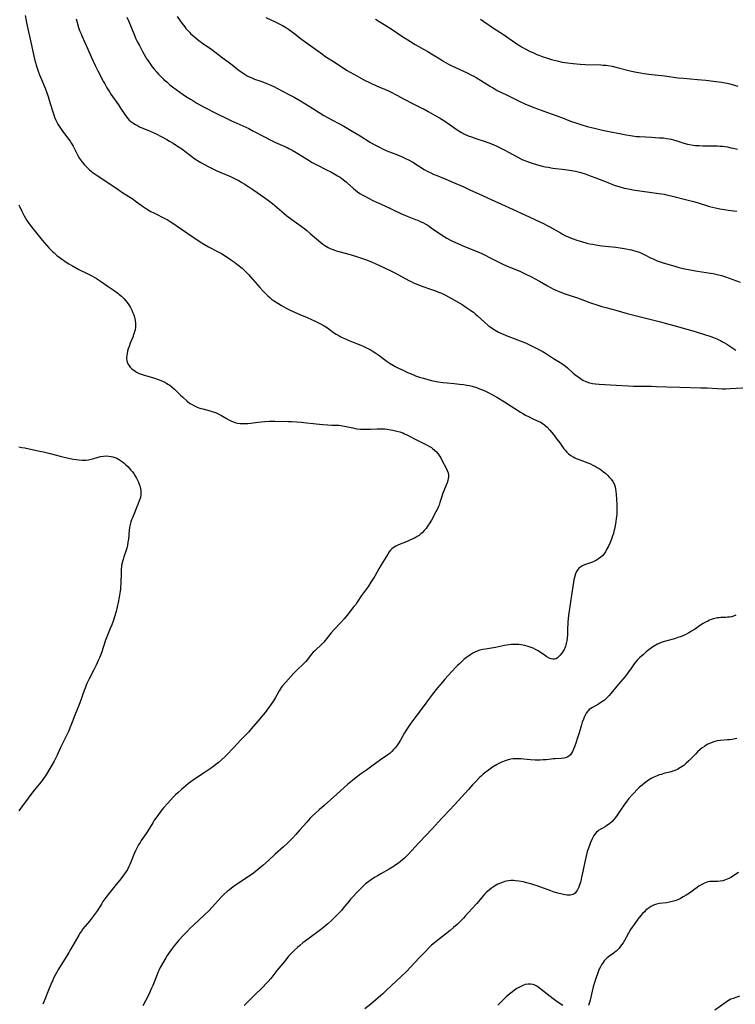
# Model space of a CAD drawing. Units: inches. Extents: x 2102449 to 2107879, y 207548 to 212995.
# Drawn here: x 2103433 to 2103645, y 208061 to 208352 of the extents above; entities that cross this region are included whole.
import ezdxf

# ---------------------------------------------------------------- set-up
doc = ezdxf.new("R2010")
doc.units = ezdxf.units.IN
doc.header["$MEASUREMENT"] = 0
doc.layers.add('c_32_T13S_R20E', color=224, linetype='Continuous')

msp = doc.modelspace()

# ---------------------------------------------------------------- linework, layer by layer
at = {"layer": 'c_32_T13S_R20E'}
for points, elevation in [([(2103479.57, 208352.77), (2103480.42, 208351.5), (2103480.91, 208350.83), (2103481.78, 208349.7), (2103482.16, 208349.24), (2103482.78, 208348.54), (2103483.16, 208348.13), (2103483.55, 208347.74), (2103484.27, 208347.07), (2103484.78, 208346.64), (2103485.97, 208345.73), (2103487.06, 208344.94), (2103489.85, 208342.98), (2103492.92, 208340.68), (2103494.67, 208339.39), (2103495.85, 208338.49), (2103497.55, 208337.16), (2103498.49, 208336.46), (2103499.1, 208336.02), (2103499.72, 208335.61), (2103500.31, 208335.26), (2103500.91, 208334.94), (2103501.63, 208334.6), (2103502.44, 208334.28), (2103504.36, 208333.63), (2103505.59, 208333.18), (2103506.31, 208332.9), (2103507.31, 208332.47), (2103508.32, 208331.99), (2103509.09, 208331.59), (2103512.78, 208329.64), (2103514.17, 208328.9), (2103516.07, 208327.81), (2103518.66, 208326.23), (2103521.6, 208324.39), (2103522.99, 208323.55), (2103524.07, 208322.94), (2103528.85, 208320.31), (2103531.39, 208318.86), (2103533.72, 208317.46), (2103536.77, 208315.56), (2103538.08, 208314.8), (2103539.41, 208314.1), (2103540.52, 208313.57), (2103541.64, 208313.1), (2103543.94, 208312.19), (2103545.7, 208311.47), (2103547.14, 208310.81), (2103548.01, 208310.37), (2103549.26, 208309.68), (2103552.69, 208307.53), (2103553.76, 208306.93), (2103554.61, 208306.5), (2103555.5, 208306.1), (2103556.15, 208305.83), (2103559.01, 208304.69), (2103561.97, 208303.4), (2103564.34, 208302.38), (2103566.13, 208301.56), (2103569.88, 208299.8), (2103571.35, 208299.15), (2103573.52, 208298.21), (2103575.54, 208297.3), (2103582.43, 208294.08), (2103586.9, 208292.05), (2103587.93, 208291.57), (2103589.07, 208290.97), (2103589.83, 208290.56), (2103592.94, 208288.78), (2103593.61, 208288.41), (2103594.51, 208287.95), (2103595.06, 208287.69), (2103596.15, 208287.23), (2103596.7, 208287.02), (2103597.81, 208286.63), (2103599.19, 208286.21), (2103600.8, 208285.79), (2103601.66, 208285.59), (2103602.52, 208285.41), (2103603.43, 208285.24), (2103605.18, 208284.99), (2103609.4, 208284.53), (2103610.66, 208284.37), (2103612.38, 208284.09), (2103613.28, 208283.92), (2103613.95, 208283.76), (2103614.61, 208283.59), (2103615.28, 208283.39), (2103616.22, 208283.05), (2103616.72, 208282.84), (2103617.7, 208282.39), (2103619.6, 208281.45), (2103620.39, 208281.08), (2103621.64, 208280.56), (2103623.07, 208280.05), (2103624.01, 208279.75), (2103625.7, 208279.23), (2103626.84, 208278.9), (2103628.03, 208278.59), (2103629.33, 208278.28), (2103631.81, 208277.76), (2103633.56, 208277.45), (2103637.34, 208276.9), (2103638.19, 208276.75), (2103639.35, 208276.5), (2103640.65, 208276.16), (2103641.85, 208275.78), (2103642.91, 208275.41), (2103646.15, 208274.2)], 916), ([(2103464.66, 208352.55), (2103465.22, 208351.3), (2103466.79, 208347.47), (2103467.34, 208346.23), (2103467.73, 208345.44), (2103468.39, 208344.17), (2103469.34, 208342.43), (2103470.2, 208340.89), (2103470.61, 208340.21), (2103470.96, 208339.66), (2103471.53, 208338.8), (2103472.19, 208337.91), (2103472.78, 208337.17), (2103473.53, 208336.29), (2103474.01, 208335.76), (2103474.98, 208334.75), (2103475.5, 208334.26), (2103476.57, 208333.32), (2103477.41, 208332.62), (2103478.22, 208331.99), (2103479.28, 208331.19), (2103480.37, 208330.42), (2103482.37, 208329.07), (2103483.47, 208328.35), (2103484.19, 208327.9), (2103485.42, 208327.18), (2103487.36, 208326.09), (2103488.91, 208325.25), (2103489.97, 208324.71), (2103495.44, 208322.04), (2103500.74, 208319.62), (2103501.94, 208319.02), (2103505.37, 208317.16), (2103507.04, 208316.29), (2103508.61, 208315.54), (2103512.06, 208314), (2103512.58, 208313.74), (2103513.59, 208313.23), (2103514.75, 208312.57), (2103517.82, 208310.66), (2103519.54, 208309.64), (2103521.05, 208308.84), (2103523.77, 208307.47), (2103525.07, 208306.8), (2103526.23, 208306.16), (2103527, 208305.71), (2103527.61, 208305.33), (2103528.2, 208304.93), (2103528.8, 208304.49), (2103529.56, 208303.88), (2103529.98, 208303.52), (2103531.6, 208302.05), (2103532.29, 208301.46), (2103532.96, 208300.96), (2103533.65, 208300.48), (2103534.52, 208299.95), (2103535.06, 208299.64), (2103536.39, 208298.93), (2103537.46, 208298.4), (2103541.05, 208296.79), (2103545.7, 208294.56), (2103547.17, 208293.93), (2103550.08, 208292.79), (2103550.79, 208292.5), (2103551.49, 208292.19), (2103552.22, 208291.83), (2103552.9, 208291.47), (2103553.49, 208291.12), (2103554.08, 208290.75), (2103554.75, 208290.3), (2103556.93, 208288.78), (2103558.53, 208287.72), (2103559.37, 208287.21), (2103560.2, 208286.76), (2103561.04, 208286.33), (2103562.6, 208285.6), (2103563.94, 208285.02), (2103565.57, 208284.34), (2103568.79, 208283.04), (2103569.9, 208282.56), (2103571.08, 208282.01), (2103571.83, 208281.64), (2103575.14, 208279.93), (2103575.75, 208279.63), (2103577.2, 208278.98), (2103580.91, 208277.42), (2103581.75, 208277.05), (2103582.93, 208276.51), (2103584.18, 208275.89), (2103585.33, 208275.3), (2103586.81, 208274.47), (2103589.15, 208273.11), (2103590.27, 208272.49), (2103590.91, 208272.15), (2103591.56, 208271.84), (2103592.57, 208271.41), (2103593.31, 208271.12), (2103594.06, 208270.86), (2103596.48, 208270.09), (2103598, 208269.57), (2103601.42, 208268.27), (2103602.17, 208268), (2103603.44, 208267.57), (2103605.22, 208267.02), (2103606.42, 208266.68), (2103609.38, 208265.89), (2103612.73, 208264.97), (2103622.62, 208262.46), (2103623.97, 208262.09), (2103626.49, 208261.35), (2103630.4, 208260.32), (2103632.13, 208259.83), (2103633.39, 208259.45), (2103637.44, 208258.11), (2103638.23, 208257.84), (2103639.27, 208257.44), (2103639.82, 208257.19), (2103640.36, 208256.93), (2103640.95, 208256.61), (2103641.54, 208256.27), (2103642.19, 208255.85), (2103644.25, 208254.5), (2103644.86, 208254.12)], 918), ([(2103569.33, 208352.03), (2103570.34, 208351.35), (2103573.19, 208349.34), (2103575.8, 208347.66), (2103577.08, 208346.78), (2103578.81, 208345.56), (2103579.48, 208345.1), (2103580.61, 208344.37), (2103581.44, 208343.86), (2103582.56, 208343.22), (2103583.83, 208342.56), (2103584.97, 208342.01), (2103586, 208341.57), (2103586.53, 208341.35), (2103587.61, 208340.95), (2103588.82, 208340.55), (2103590.33, 208340.09), (2103592, 208339.64), (2103593.49, 208339.32), (2103595.05, 208339.05), (2103596.76, 208338.84), (2103598.85, 208338.67), (2103600.41, 208338.59), (2103604.94, 208338.46), (2103605.66, 208338.42), (2103606.37, 208338.35), (2103607.02, 208338.27), (2103608.31, 208338.05), (2103609.38, 208337.82), (2103613.98, 208336.66), (2103615.46, 208336.32), (2103616.65, 208336.1), (2103617.78, 208335.92), (2103619.16, 208335.74), (2103623.79, 208335.21), (2103627.82, 208334.68), (2103629.38, 208334.52), (2103633.48, 208334.17), (2103636.04, 208333.91), (2103638.31, 208333.7), (2103639.85, 208333.51), (2103640.75, 208333.37), (2103641.65, 208333.2), (2103642.33, 208333.04), (2103643.11, 208332.84), (2103645.5, 208332.17)], 910), ([(2103645.2, 208139.28), (2103644.67, 208139.14), (2103643.83, 208138.98), (2103642.98, 208138.87), (2103642.39, 208138.81), (2103640.31, 208138.65), (2103639.38, 208138.52), (2103638.7, 208138.36), (2103638.04, 208138.16), (2103637.39, 208137.9), (2103636.61, 208137.53), (2103636.08, 208137.23), (2103635.56, 208136.89), (2103634.95, 208136.45), (2103634.35, 208135.97), (2103633.55, 208135.26), (2103632.99, 208134.72), (2103630.97, 208132.67), (2103630.18, 208131.9), (2103629.44, 208131.28), (2103628.99, 208130.94), (2103628.53, 208130.62), (2103627.75, 208130.17), (2103627.13, 208129.88), (2103626.25, 208129.57), (2103625.35, 208129.31), (2103623.84, 208128.94), (2103622.75, 208128.63), (2103622.17, 208128.45), (2103621.61, 208128.24), (2103621.11, 208128.03), (2103620.62, 208127.8), (2103619.81, 208127.37), (2103619.02, 208126.89), (2103618.6, 208126.61), (2103617.84, 208126.04), (2103617.11, 208125.43), (2103616.39, 208124.8), (2103615.57, 208124.01), (2103614.77, 208123.21), (2103614.11, 208122.5), (2103613.23, 208121.5), (2103612.62, 208120.74), (2103611.84, 208119.66), (2103610.72, 208118.07), (2103609.54, 208116.29), (2103609.15, 208115.74), (2103608.86, 208115.37), (2103608.26, 208114.71), (2103607.6, 208114.11), (2103607.17, 208113.78), (2103606.7, 208113.46), (2103606.21, 208113.16), (2103605.09, 208112.54), (2103604.38, 208112.1), (2103604.02, 208111.83), (2103603.66, 208111.5), (2103603.25, 208111.02), (2103602.89, 208110.52), (2103602.58, 208109.98), (2103602.34, 208109.52), (2103601.87, 208108.45), (2103601.63, 208107.85), (2103601.24, 208106.78), (2103600.92, 208105.78), (2103600.7, 208104.95), (2103600.3, 208103.19), (2103599.54, 208099.52), (2103599.25, 208098.19), (2103598.97, 208097.08), (2103598.79, 208096.48), (2103598.61, 208095.91), (2103598.38, 208095.29), (2103598.19, 208094.87), (2103598, 208094.47), (2103597.76, 208094.07), (2103597.31, 208093.51), (2103596.78, 208093.12), (2103596.34, 208092.97), (2103595.85, 208092.91), (2103595.56, 208092.91), (2103594.95, 208092.95), (2103594.31, 208093.04), (2103593.52, 208093.18), (2103592.22, 208093.49), (2103591.12, 208093.82), (2103590.14, 208094.15), (2103586.06, 208095.65), (2103585.37, 208095.89), (2103584.51, 208096.16), (2103583.06, 208096.55), (2103581.99, 208096.8), (2103580.67, 208097.05), (2103579.67, 208097.17), (2103579.05, 208097.21), (2103578.32, 208097.2), (2103577.59, 208097.14), (2103576.87, 208097.02), (2103576.56, 208096.95), (2103576.05, 208096.79), (2103575.24, 208096.48), (2103574.46, 208096.11), (2103573.97, 208095.85), (2103573.5, 208095.57), (2103572.62, 208094.99), (2103572, 208094.52), (2103571.4, 208094.01), (2103571.01, 208093.65), (2103570.62, 208093.25), (2103570.09, 208092.67), (2103568.19, 208090.43), (2103566.78, 208088.84), (2103564.82, 208086.67), (2103564.28, 208086.08), (2103563.54, 208085.33), (2103562.37, 208084.23), (2103561.29, 208083.3), (2103560.3, 208082.5), (2103556.67, 208079.62), (2103555.72, 208078.84), (2103554.86, 208078.07), (2103554.16, 208077.41), (2103552.95, 208076.18), (2103551.21, 208074.36), (2103548.84, 208071.83), (2103547.28, 208070.24), (2103545.84, 208068.84), (2103541.55, 208064.77), (2103540.4, 208063.72), (2103539.06, 208062.53), (2103536.87, 208060.7), (2103535.08, 208059.26)], 918), ([(2103645.69, 208099.65), (2103643.41, 208098.16), (2103642.76, 208097.79), (2103642.35, 208097.6), (2103641.83, 208097.4), (2103641.02, 208097.16), (2103640.19, 208097.01), (2103639.53, 208096.94), (2103638.94, 208096.92), (2103637.59, 208096.92), (2103637.18, 208096.9), (2103636.6, 208096.8), (2103636.1, 208096.66), (2103635.6, 208096.45), (2103635.03, 208096.16), (2103633.97, 208095.52), (2103633.47, 208095.19), (2103632.78, 208094.71), (2103631.14, 208093.5), (2103630.2, 208092.88), (2103629.32, 208092.36), (2103628.52, 208091.95), (2103627.71, 208091.57), (2103626.8, 208091.23), (2103626.01, 208090.99), (2103625.22, 208090.81), (2103624.4, 208090.66), (2103622.28, 208090.42), (2103621.44, 208090.25), (2103620.52, 208089.93), (2103619.72, 208089.53), (2103619.19, 208089.19), (2103618.68, 208088.81), (2103618.14, 208088.33), (2103617.82, 208088.02), (2103617.28, 208087.44), (2103616.75, 208086.84), (2103615.91, 208085.78), (2103614.76, 208084.24), (2103614.21, 208083.47), (2103613.72, 208082.74), (2103613.08, 208081.71), (2103611.91, 208079.53), (2103611.49, 208078.84), (2103611.14, 208078.31), (2103610.78, 208077.8), (2103610.3, 208077.21), (2103609.8, 208076.66), (2103609.47, 208076.33), (2103608.96, 208075.9), (2103608.61, 208075.63), (2103607.19, 208074.65), (2103606.84, 208074.38), (2103606.38, 208073.94), (2103605.94, 208073.46), (2103605.4, 208072.74), (2103605.1, 208072.26), (2103604.82, 208071.75), (2103604.37, 208070.81), (2103603.9, 208069.65), (2103603.52, 208068.57), (2103603.14, 208067.34), (2103602.7, 208065.79), (2103602.37, 208064.53), (2103601.72, 208061.82), (2103601.53, 208061.15), (2103601.23, 208060.27)], 916), ([(2103593.7, 208060.27), (2103592.31, 208061.16), (2103591.59, 208061.66), (2103590.81, 208062.22), (2103589.92, 208062.9), (2103586.79, 208065.4), (2103586.41, 208065.68), (2103586.02, 208065.94), (2103585.24, 208066.34), (2103584.85, 208066.47), (2103584.14, 208066.6), (2103583.41, 208066.6), (2103582.55, 208066.45), (2103581.63, 208066.11), (2103580.84, 208065.7), (2103580.11, 208065.26), (2103579.39, 208064.76), (2103578.75, 208064.31), (2103578.09, 208063.8), (2103577.44, 208063.27), (2103576.96, 208062.86), (2103575.88, 208061.85), (2103575.22, 208061.19), (2103574.4, 208060.33)], 916)]:
    msp.add_lwpolyline(points, dxfattribs=dict(at, elevation=elevation))
for points in [[(2103434.59, 208353.09, 922), (2103434.86, 208351.53, 922), (2103435.17, 208350, 922), (2103436.27, 208345.19, 922), (2103437.36, 208340.19, 922), (2103437.6, 208339.21, 922), (2103437.82, 208338.44, 922), (2103438.3, 208336.94, 922), (2103438.82, 208335.55, 922), (2103439.38, 208334.18, 922), (2103440.49, 208331.6, 922), (2103441.02, 208330.22, 922), (2103441.41, 208329.11, 922), (2103441.73, 208328.09, 922), (2103442.57, 208325.16, 922), (2103443.02, 208323.69, 922), (2103443.26, 208323.01, 922), (2103443.53, 208322.35, 922), (2103443.94, 208321.49, 922), (2103444.28, 208320.9, 922), (2103444.64, 208320.32, 922), (2103445.04, 208319.73, 922), (2103445.42, 208319.21, 922), (2103447.15, 208316.94, 922), (2103447.89, 208315.88, 922), (2103448.3, 208315.21, 922), (2103448.76, 208314.4, 922), (2103450.21, 208311.66, 922), (2103450.7, 208310.82, 922), (2103450.99, 208310.38, 922), (2103451.55, 208309.61, 922), (2103452.16, 208308.87, 922), (2103452.62, 208308.38, 922), (2103453.1, 208307.9, 922), (2103453.63, 208307.41, 922), (2103454.19, 208306.95, 922), (2103454.74, 208306.52, 922), (2103455.85, 208305.75, 922), (2103459.01, 208303.73, 922), (2103462.44, 208301.39, 922), (2103463.5, 208300.67, 922), (2103466.23, 208298.91, 922), (2103467.5, 208298.02, 922), (2103469.64, 208296.45, 922), (2103470.44, 208295.92, 922), (2103471.27, 208295.42, 922), (2103471.77, 208295.13, 922), (2103472.62, 208294.69, 922), (2103476.06, 208292.98, 922), (2103476.58, 208292.71, 922), (2103477.52, 208292.17, 922), (2103478.6, 208291.49, 922), (2103479.3, 208291.02, 922), (2103484.56, 208287.34, 922), (2103485.37, 208286.8, 922), (2103486.36, 208286.16, 922), (2103487.63, 208285.39, 922), (2103488.86, 208284.69, 922), (2103491.48, 208283.32, 922), (2103492.66, 208282.67, 922), (2103494.08, 208281.8, 922), (2103495.35, 208280.95, 922), (2103496.52, 208280.11, 922), (2103497.55, 208279.32, 922), (2103498.76, 208278.33, 922), (2103499.72, 208277.46, 922), (2103500.22, 208276.96, 922), (2103500.71, 208276.46, 922), (2103501.3, 208275.8, 922), (2103504, 208272.62, 922), (2103504.88, 208271.61, 922), (2103505.75, 208270.73, 922), (2103506.39, 208270.15, 922), (2103506.94, 208269.67, 922), (2103507.52, 208269.22, 922), (2103508.04, 208268.83, 922), (2103508.84, 208268.28, 922), (2103509.34, 208267.96, 922), (2103510.42, 208267.32, 922), (2103511.83, 208266.55, 922), (2103512.76, 208266.06, 922), (2103514.28, 208265.31, 922), (2103515.81, 208264.63, 922), (2103518.04, 208263.74, 922), (2103519.33, 208263.19, 922), (2103520.16, 208262.82, 922), (2103520.96, 208262.42, 922), (2103521.76, 208262, 922), (2103523.04, 208261.28, 922), (2103524, 208260.67, 922), (2103525.85, 208259.36, 922), (2103526.64, 208258.83, 922), (2103527.45, 208258.34, 922), (2103528.02, 208258.03, 922), (2103528.59, 208257.74, 922), (2103529.52, 208257.33, 922), (2103530.19, 208257.06, 922), (2103532.64, 208256.11, 922), (2103533.95, 208255.59, 922), (2103534.84, 208255.2, 922), (2103535.96, 208254.64, 922), (2103536.62, 208254.29, 922), (2103537.27, 208253.92, 922), (2103538.34, 208253.24, 922), (2103539.19, 208252.64, 922), (2103541.66, 208250.78, 922), (2103542.55, 208250.17, 922), (2103543.06, 208249.86, 922), (2103544.08, 208249.29, 922), (2103545.08, 208248.78, 922), (2103546.39, 208248.14, 922), (2103547.7, 208247.52, 922), (2103548.32, 208247.25, 922), (2103549.45, 208246.78, 922), (2103550.13, 208246.52, 922), (2103551.29, 208246.12, 922), (2103552.43, 208245.78, 922), (2103553.03, 208245.61, 922), (2103554.85, 208245.17, 922), (2103556.83, 208244.77, 922), (2103558.31, 208244.54, 922), (2103559.44, 208244.41, 922), (2103561.53, 208244.23, 922), (2103563.11, 208244.08, 922), (2103564.29, 208243.92, 922), (2103565.3, 208243.76, 922), (2103566.08, 208243.6, 922), (2103566.84, 208243.42, 922), (2103567.34, 208243.28, 922), (2103567.89, 208243.11, 922), (2103569.04, 208242.7, 922), (2103570.38, 208242.13, 922), (2103571.75, 208241.48, 922), (2103573.05, 208240.79, 922), (2103574.16, 208240.16, 922), (2103576.41, 208238.8, 922), (2103581.11, 208235.78, 922), (2103581.8, 208235.36, 922), (2103582.65, 208234.86, 922), (2103583.68, 208234.34, 922), (2103584.81, 208233.82, 922), (2103586.4, 208233.12, 922), (2103587.12, 208232.76, 922), (2103587.87, 208232.3, 922), (2103588.4, 208231.89, 922), (2103589.03, 208231.3, 922), (2103589.81, 208230.44, 922), (2103590.88, 208229.15, 922), (2103591.92, 208227.82, 922), (2103592.78, 208226.67, 922), (2103594.01, 208224.93, 922), (2103594.43, 208224.39, 922), (2103594.87, 208223.89, 922), (2103595.31, 208223.48, 922), (2103596, 208222.97, 922), (2103596.74, 208222.52, 922), (2103597.19, 208222.29, 922), (2103597.65, 208222.07, 922), (2103598.24, 208221.82, 922), (2103601.12, 208220.74, 922), (2103601.85, 208220.44, 922), (2103602.57, 208220.13, 922), (2103603.27, 208219.78, 922), (2103603.87, 208219.43, 922), (2103604.46, 208219.07, 922), (2103605.02, 208218.68, 922), (2103605.71, 208218.16, 922), (2103606.37, 208217.63, 922), (2103607.02, 208217.03, 922), (2103607.53, 208216.48, 922), (2103608, 208215.9, 922), (2103608.46, 208215.23, 922), (2103608.84, 208214.53, 922), (2103608.97, 208214.23, 922), (2103609.16, 208213.65, 922), (2103609.29, 208213.03, 922), (2103609.39, 208212.4, 922), (2103609.48, 208211.36, 922), (2103609.57, 208210.11, 922), (2103609.66, 208208.31, 922), (2103609.67, 208207.2, 922), (2103609.66, 208206.34, 922), (2103609.63, 208205.48, 922), (2103609.51, 208204.21, 922), (2103609.41, 208203.46, 922), (2103609.2, 208202.17, 922), (2103608.99, 208201.2, 922), (2103608.82, 208200.52, 922), (2103608.63, 208199.85, 922), (2103608.41, 208199.19, 922), (2103608.15, 208198.48, 922), (2103607.65, 208197.23, 922), (2103607.17, 208196.16, 922), (2103606.65, 208195.1, 922), (2103606.28, 208194.43, 922), (2103605.85, 208193.8, 922), (2103605.5, 208193.4, 922), (2103604.9, 208192.85, 922), (2103604.25, 208192.36, 922), (2103603.68, 208192, 922), (2103603.09, 208191.68, 922), (2103602.47, 208191.4, 922), (2103601.83, 208191.16, 922), (2103600.09, 208190.56, 922), (2103599.35, 208190.23, 922), (2103598.69, 208189.83, 922), (2103598.39, 208189.58, 922), (2103598.11, 208189.26, 922), (2103597.72, 208188.62, 922), (2103597.44, 208187.96, 922), (2103597.21, 208187.25, 922), (2103596.94, 208186.13, 922), (2103596.81, 208185.5, 922), (2103596.59, 208184.2, 922), (2103596.31, 208182.28, 922), (2103595.4, 208175.63, 922), (2103595.18, 208173.7, 922), (2103595.12, 208172.97, 922), (2103595.08, 208172.06, 922), (2103595.06, 208169.87, 922), (2103595.01, 208169.01, 922), (2103594.89, 208168.12, 922), (2103594.71, 208167.31, 922), (2103594.47, 208166.52, 922), (2103594.25, 208165.98, 922), (2103594.06, 208165.56, 922), (2103593.7, 208164.93, 922), (2103593.3, 208164.35, 922), (2103592.92, 208163.88, 922), (2103592.53, 208163.46, 922), (2103592.11, 208163.09, 922), (2103591.68, 208162.83, 922), (2103591.22, 208162.69, 922), (2103590.75, 208162.68, 922), (2103590.26, 208162.79, 922), (2103589.62, 208163.04, 922), (2103588.96, 208163.4, 922), (2103588.53, 208163.67, 922), (2103586.38, 208165.13, 922), (2103585.62, 208165.59, 922), (2103584.89, 208165.95, 922), (2103584.04, 208166.3, 922), (2103583.16, 208166.58, 922), (2103582.4, 208166.77, 922), (2103581.37, 208166.95, 922), (2103580.62, 208167.03, 922), (2103580.05, 208167.06, 922), (2103579.47, 208167.07, 922), (2103578.93, 208167.05, 922), (2103578.38, 208167.01, 922), (2103577.74, 208166.93, 922), (2103576.44, 208166.72, 922), (2103573.77, 208166.2, 922), (2103570.75, 208165.71, 922), (2103570.02, 208165.56, 922), (2103569.16, 208165.33, 922), (2103568.33, 208165.05, 922), (2103567.61, 208164.74, 922), (2103567, 208164.43, 922), (2103566.41, 208164.08, 922), (2103565.77, 208163.64, 922), (2103565.16, 208163.17, 922), (2103564.41, 208162.56, 922), (2103563.79, 208162.01, 922), (2103563.18, 208161.44, 922), (2103562.56, 208160.84, 922), (2103561.96, 208160.21, 922), (2103558.8, 208156.82, 922), (2103557.96, 208155.84, 922), (2103556.61, 208154.21, 922), (2103555.11, 208152.33, 922), (2103554.2, 208151.14, 922), (2103552.31, 208148.59, 922), (2103550.44, 208146.16, 922), (2103549.57, 208144.99, 922), (2103548.75, 208143.81, 922), (2103547.55, 208142.01, 922), (2103546.85, 208140.87, 922), (2103545.61, 208138.72, 922), (2103544.93, 208137.63, 922), (2103544.52, 208137.04, 922), (2103544.08, 208136.48, 922), (2103543.62, 208135.95, 922), (2103543.06, 208135.4, 922), (2103542.55, 208134.95, 922), (2103541.52, 208134.15, 922), (2103540.44, 208133.38, 922), (2103537.55, 208131.37, 922), (2103535.54, 208129.91, 922), (2103533.85, 208128.7, 922), (2103532.5, 208127.68, 922), (2103531.48, 208126.86, 922), (2103529.98, 208125.59, 922), (2103526.82, 208122.77, 922), (2103523.02, 208119.45, 922), (2103521.58, 208118.15, 922), (2103520.47, 208117.12, 922), (2103519.54, 208116.22, 922), (2103518.96, 208115.63, 922), (2103517.95, 208114.53, 922), (2103515.9, 208112.18, 922), (2103514.72, 208110.85, 922), (2103513.78, 208109.85, 922), (2103513.22, 208109.28, 922), (2103512.23, 208108.32, 922), (2103511.03, 208107.22, 922), (2103508.53, 208105.02, 922), (2103506.57, 208103.2, 922), (2103504.87, 208101.65, 922), (2103503.84, 208100.75, 922), (2103503.28, 208100.3, 922), (2103502.17, 208099.44, 922), (2103500.84, 208098.5, 922), (2103498.26, 208096.83, 922), (2103496.13, 208095.34, 922), (2103495.03, 208094.52, 922), (2103494.33, 208093.96, 922), (2103493.42, 208093.15, 922), (2103492.56, 208092.28, 922), (2103489.9, 208089.36, 922), (2103488.89, 208088.29, 922), (2103487.58, 208087, 922), (2103484.45, 208084.11, 922), (2103483.44, 208083.13, 922), (2103482.5, 208082.18, 922), (2103481.46, 208081.1, 922), (2103480.03, 208079.55, 922), (2103479.14, 208078.5, 922), (2103478.67, 208077.91, 922), (2103478.09, 208077.16, 922), (2103477.33, 208076.08, 922), (2103476.64, 208075.02, 922), (2103476.24, 208074.36, 922), (2103474.57, 208071.48, 922), (2103474.12, 208070.62, 922), (2103473.83, 208070, 922), (2103473.6, 208069.47, 922), (2103472.32, 208066.17, 922), (2103472.01, 208065.42, 922), (2103471.48, 208064.25, 922), (2103470.86, 208062.97, 922), (2103470.17, 208061.67, 922), (2103469.37, 208060.2, 922)], [(2103449.64, 208352.06, 920), (2103450.38, 208349.54, 920), (2103450.7, 208348.62, 920), (2103451.02, 208347.83, 920), (2103451.36, 208347.04, 920), (2103453.16, 208343.16, 920), (2103454.15, 208340.89, 920), (2103455.32, 208338.29, 920), (2103456.05, 208336.76, 920), (2103457.76, 208333.48, 920), (2103458.11, 208332.83, 920), (2103458.74, 208331.73, 920), (2103459.51, 208330.51, 920), (2103459.96, 208329.83, 920), (2103462.17, 208326.67, 920), (2103462.83, 208325.69, 920), (2103464.04, 208323.82, 920), (2103464.55, 208323.09, 920), (2103464.97, 208322.58, 920), (2103465.39, 208322.14, 920), (2103465.85, 208321.73, 920), (2103466.44, 208321.3, 920), (2103467.19, 208320.84, 920), (2103467.81, 208320.51, 920), (2103468.46, 208320.2, 920), (2103471.53, 208318.89, 920), (2103472.43, 208318.47, 920), (2103473.32, 208318.04, 920), (2103474.82, 208317.27, 920), (2103476.48, 208316.38, 920), (2103477.33, 208315.91, 920), (2103478.39, 208315.28, 920), (2103479.69, 208314.46, 920), (2103480.9, 208313.61, 920), (2103483.46, 208311.67, 920), (2103484.81, 208310.7, 920), (2103486.04, 208309.88, 920), (2103486.56, 208309.57, 920), (2103487.8, 208308.89, 920), (2103488.71, 208308.43, 920), (2103491.12, 208307.25, 920), (2103492.48, 208306.64, 920), (2103495.33, 208305.44, 920), (2103496.32, 208304.98, 920), (2103496.95, 208304.67, 920), (2103497.57, 208304.34, 920), (2103498.66, 208303.73, 920), (2103499.38, 208303.29, 920), (2103500.75, 208302.42, 920), (2103501.9, 208301.66, 920), (2103505.52, 208299.2, 920), (2103506.61, 208298.4, 920), (2103507.79, 208297.44, 920), (2103510.49, 208295.1, 920), (2103512.05, 208293.82, 920), (2103513.51, 208292.72, 920), (2103516.28, 208290.77, 920), (2103517.31, 208289.99, 920), (2103517.9, 208289.52, 920), (2103518.93, 208288.65, 920), (2103522.07, 208285.91, 920), (2103522.69, 208285.42, 920), (2103523.21, 208285.06, 920), (2103523.76, 208284.72, 920), (2103524.27, 208284.45, 920), (2103524.79, 208284.21, 920), (2103525.89, 208283.77, 920), (2103526.65, 208283.52, 920), (2103527.42, 208283.3, 920), (2103530.71, 208282.38, 920), (2103532.96, 208281.69, 920), (2103534.37, 208281.22, 920), (2103535.24, 208280.92, 920), (2103536.6, 208280.4, 920), (2103537.28, 208280.13, 920), (2103538.12, 208279.77, 920), (2103539.42, 208279.18, 920), (2103542.75, 208277.61, 920), (2103543.93, 208277.01, 920), (2103548.07, 208274.74, 920), (2103548.79, 208274.37, 920), (2103549.54, 208274.01, 920), (2103550.76, 208273.49, 920), (2103551.92, 208273.05, 920), (2103554.85, 208272.05, 920), (2103555.99, 208271.64, 920), (2103556.88, 208271.3, 920), (2103557.75, 208270.92, 920), (2103558.93, 208270.34, 920), (2103560.74, 208269.36, 920), (2103563.05, 208268.06, 920), (2103563.85, 208267.58, 920), (2103565, 208266.85, 920), (2103566.45, 208265.86, 920), (2103567.2, 208265.3, 920), (2103567.74, 208264.86, 920), (2103568.38, 208264.3, 920), (2103570.49, 208262.36, 920), (2103571.63, 208261.39, 920), (2103572.16, 208260.98, 920), (2103572.87, 208260.47, 920), (2103573.61, 208260, 920), (2103574.64, 208259.43, 920), (2103575.31, 208259.11, 920), (2103575.99, 208258.81, 920), (2103577.37, 208258.26, 920), (2103581.06, 208256.87, 920), (2103582.6, 208256.24, 920), (2103583.86, 208255.66, 920), (2103585.41, 208254.9, 920), (2103586.56, 208254.31, 920), (2103587.54, 208253.78, 920), (2103588.53, 208253.2, 920), (2103590.9, 208251.64, 920), (2103593.4, 208250.11, 920), (2103594.03, 208249.69, 920), (2103594.51, 208249.33, 920), (2103595.09, 208248.85, 920), (2103596.78, 208247.33, 920), (2103597.23, 208246.95, 920), (2103598.19, 208246.2, 920), (2103598.87, 208245.72, 920), (2103599.64, 208245.25, 920), (2103600.44, 208244.85, 920), (2103600.74, 208244.73, 920), (2103601.59, 208244.46, 920), (2103602.46, 208244.27, 920), (2103603.36, 208244.14, 920), (2103604.39, 208244.02, 920), (2103606.14, 208243.91, 920), (2103609.46, 208243.78, 920), (2103613.08, 208243.53, 920), (2103614.59, 208243.47, 920), (2103615.4, 208243.45, 920), (2103618.41, 208243.47, 920), (2103619.87, 208243.45, 920), (2103621.39, 208243.39, 920), (2103624.42, 208243.22, 920), (2103628.34, 208243.16, 920), (2103634.55, 208243, 920), (2103636.42, 208242.92, 920), (2103639.46, 208242.75, 920), (2103640.87, 208242.71, 920), (2103641.79, 208242.71, 920), (2103643.23, 208242.75, 920), (2103650.32, 208243.14, 920)], [(2103505.76, 208352.51, 914), (2103508.55, 208351.25, 914), (2103509.76, 208350.66, 914), (2103510.73, 208350.13, 914), (2103511.88, 208349.44, 914), (2103512.55, 208349, 914), (2103513.29, 208348.49, 914), (2103513.99, 208347.97, 914), (2103516.35, 208346.13, 914), (2103517.43, 208345.32, 914), (2103519.84, 208343.58, 914), (2103522.53, 208341.62, 914), (2103523.29, 208341.09, 914), (2103526.27, 208339.16, 914), (2103528.75, 208337.52, 914), (2103529.87, 208336.82, 914), (2103530.6, 208336.38, 914), (2103531.99, 208335.59, 914), (2103533.39, 208334.82, 914), (2103535.21, 208333.88, 914), (2103536.48, 208333.26, 914), (2103538.51, 208332.32, 914), (2103542.1, 208330.77, 914), (2103543.26, 208330.23, 914), (2103544.01, 208329.85, 914), (2103544.74, 208329.45, 914), (2103546.53, 208328.44, 914), (2103547.3, 208328.02, 914), (2103548.58, 208327.37, 914), (2103551.6, 208325.9, 914), (2103552.66, 208325.36, 914), (2103553.85, 208324.72, 914), (2103555.95, 208323.55, 914), (2103557.23, 208322.8, 914), (2103557.94, 208322.36, 914), (2103559.35, 208321.42, 914), (2103561.41, 208319.98, 914), (2103562.45, 208319.27, 914), (2103563.65, 208318.52, 914), (2103564.62, 208318, 914), (2103565.63, 208317.54, 914), (2103566.63, 208317.16, 914), (2103567.94, 208316.72, 914), (2103570.36, 208315.96, 914), (2103571.83, 208315.44, 914), (2103572.55, 208315.16, 914), (2103573.93, 208314.55, 914), (2103575.14, 208313.98, 914), (2103576.35, 208313.37, 914), (2103577.79, 208312.61, 914), (2103580.34, 208311.16, 914), (2103581.09, 208310.78, 914), (2103581.84, 208310.42, 914), (2103582.91, 208309.97, 914), (2103583.76, 208309.66, 914), (2103584.62, 208309.38, 914), (2103586.16, 208308.93, 914), (2103587.68, 208308.54, 914), (2103588.44, 208308.37, 914), (2103589.31, 208308.2, 914), (2103590.71, 208307.97, 914), (2103594.39, 208307.52, 914), (2103595.62, 208307.33, 914), (2103597.38, 208307, 914), (2103598.24, 208306.81, 914), (2103599.03, 208306.61, 914), (2103600.33, 208306.23, 914), (2103601.79, 208305.71, 914), (2103603.41, 208305.08, 914), (2103606.95, 208303.65, 914), (2103608.87, 208302.93, 914), (2103610.55, 208302.39, 914), (2103611.78, 208302.06, 914), (2103612.47, 208301.9, 914), (2103613.62, 208301.68, 914), (2103614.37, 208301.56, 914), (2103622.11, 208300.45, 914), (2103623.62, 208300.21, 914), (2103624.35, 208300.07, 914), (2103625.7, 208299.77, 914), (2103630.81, 208298.49, 914), (2103632.44, 208298.04, 914), (2103635.88, 208296.97, 914), (2103637.08, 208296.64, 914), (2103638.87, 208296.22, 914), (2103640.11, 208295.95, 914), (2103641.55, 208295.69, 914), (2103642.56, 208295.54, 914), (2103645.17, 208295.23, 914)], [(2103538.21, 208352.02, 912), (2103539.5, 208351.24, 912), (2103541.34, 208350.08, 912), (2103542.84, 208349.1, 912), (2103545.77, 208347.14, 912), (2103548.56, 208345.37, 912), (2103549.97, 208344.54, 912), (2103552.43, 208343.15, 912), (2103553.74, 208342.39, 912), (2103554.86, 208341.71, 912), (2103557.24, 208340.23, 912), (2103558.48, 208339.49, 912), (2103559.89, 208338.7, 912), (2103560.86, 208338.2, 912), (2103561.89, 208337.7, 912), (2103565.39, 208336.08, 912), (2103566.68, 208335.44, 912), (2103567.31, 208335.12, 912), (2103568.03, 208334.72, 912), (2103569.31, 208333.97, 912), (2103572.23, 208332.1, 912), (2103572.82, 208331.75, 912), (2103573.65, 208331.28, 912), (2103574.29, 208330.95, 912), (2103576.99, 208329.64, 912), (2103580.78, 208327.75, 912), (2103582.46, 208326.97, 912), (2103583.65, 208326.46, 912), (2103585.42, 208325.77, 912), (2103588.04, 208324.82, 912), (2103590.85, 208323.85, 912), (2103591.95, 208323.45, 912), (2103593.59, 208322.82, 912), (2103595.98, 208321.87, 912), (2103597.49, 208321.3, 912), (2103599.02, 208320.81, 912), (2103600.92, 208320.27, 912), (2103603.41, 208319.64, 912), (2103605.43, 208319.19, 912), (2103612.43, 208317.78, 912), (2103613.68, 208317.56, 912), (2103614.88, 208317.39, 912), (2103615.44, 208317.33, 912), (2103616.36, 208317.26, 912), (2103619.96, 208317.09, 912), (2103622.24, 208316.95, 912), (2103623.43, 208316.86, 912), (2103624.35, 208316.75, 912), (2103625.14, 208316.61, 912), (2103625.78, 208316.48, 912), (2103626.42, 208316.32, 912), (2103627.44, 208316.03, 912), (2103629.46, 208315.37, 912), (2103630.53, 208315.07, 912), (2103631.14, 208314.93, 912), (2103632.23, 208314.75, 912), (2103632.83, 208314.67, 912), (2103633.44, 208314.62, 912), (2103634.05, 208314.59, 912), (2103635.13, 208314.57, 912), (2103637.87, 208314.57, 912), (2103639.4, 208314.52, 912), (2103640.12, 208314.48, 912), (2103640.95, 208314.39, 912), (2103641.66, 208314.3, 912), (2103642.36, 208314.19, 912), (2103643.4, 208313.99, 912), (2103644.1, 208313.84, 912), (2103645.39, 208313.51, 912)], [(2103432.75, 208297.1, 924), (2103433.03, 208296.5, 924), (2103433.57, 208295.26, 924), (2103433.87, 208294.6, 924), (2103434.26, 208293.84, 924), (2103434.66, 208293.12, 924), (2103435.1, 208292.43, 924), (2103435.6, 208291.73, 924), (2103436.11, 208291.06, 924), (2103438.42, 208288.13, 924), (2103439.64, 208286.65, 924), (2103440.34, 208285.83, 924), (2103441.72, 208284.29, 924), (2103442.68, 208283.29, 924), (2103443.14, 208282.84, 924), (2103443.62, 208282.4, 924), (2103444.06, 208282.02, 924), (2103444.52, 208281.66, 924), (2103445.3, 208281.07, 924), (2103445.88, 208280.67, 924), (2103446.46, 208280.28, 924), (2103447.47, 208279.65, 924), (2103448.6, 208279.01, 924), (2103450.48, 208278, 924), (2103453.09, 208276.71, 924), (2103454.35, 208276.04, 924), (2103455.69, 208275.27, 924), (2103456.85, 208274.53, 924), (2103459.1, 208272.97, 924), (2103460.93, 208271.73, 924), (2103462, 208270.96, 924), (2103462.33, 208270.7, 924), (2103463.06, 208270.07, 924), (2103463.74, 208269.41, 924), (2103464.38, 208268.7, 924), (2103465.06, 208267.81, 924), (2103465.26, 208267.5, 924), (2103465.73, 208266.71, 924), (2103466.15, 208265.89, 924), (2103466.48, 208265.15, 924), (2103466.72, 208264.52, 924), (2103466.93, 208263.89, 924), (2103467.06, 208263.39, 924), (2103467.17, 208262.89, 924), (2103467.26, 208262.12, 924), (2103467.27, 208261.68, 924), (2103467.22, 208260.88, 924), (2103467.09, 208260.08, 924), (2103466.88, 208259.26, 924), (2103466.67, 208258.62, 924), (2103466.43, 208257.97, 924), (2103465.7, 208256.18, 924), (2103465.33, 208255.18, 924), (2103465.1, 208254.5, 924), (2103464.9, 208253.81, 924), (2103464.74, 208253.11, 924), (2103464.65, 208252.51, 924), (2103464.61, 208251.93, 924), (2103464.61, 208251.63, 924), (2103464.67, 208251.07, 924), (2103464.8, 208250.53, 924), (2103465, 208250.07, 924), (2103465.26, 208249.63, 924), (2103465.7, 208249.09, 924), (2103466.08, 208248.69, 924), (2103466.51, 208248.33, 924), (2103467, 208247.96, 924), (2103467.53, 208247.63, 924), (2103468.35, 208247.24, 924), (2103468.88, 208247.03, 924), (2103469.76, 208246.73, 924), (2103472.26, 208246.01, 924), (2103473.12, 208245.74, 924), (2103473.67, 208245.55, 924), (2103474.21, 208245.35, 924), (2103475.18, 208244.94, 924), (2103475.87, 208244.61, 924), (2103476.54, 208244.25, 924), (2103477, 208243.96, 924), (2103477.35, 208243.73, 924), (2103478.07, 208243.16, 924), (2103478.76, 208242.55, 924), (2103480.57, 208240.75, 924), (2103481.2, 208240.18, 924), (2103482.48, 208239.06, 924), (2103483.15, 208238.54, 924), (2103483.41, 208238.35, 924), (2103483.76, 208238.13, 924), (2103484.54, 208237.7, 924), (2103485.48, 208237.28, 924), (2103486.01, 208237.07, 924), (2103486.55, 208236.88, 924), (2103487.15, 208236.7, 924), (2103489.3, 208236.15, 924), (2103489.84, 208235.99, 924), (2103490.86, 208235.63, 924), (2103491.33, 208235.43, 924), (2103492.05, 208235.1, 924), (2103492.69, 208234.74, 924), (2103494.13, 208233.88, 924), (2103494.86, 208233.48, 924), (2103495.61, 208233.12, 924), (2103495.94, 208232.98, 924), (2103496.63, 208232.74, 924), (2103497.42, 208232.55, 924), (2103498.23, 208232.43, 924), (2103498.66, 208232.4, 924), (2103499.54, 208232.38, 924), (2103500.43, 208232.43, 924), (2103501.37, 208232.53, 924), (2103503.43, 208232.82, 924), (2103504.43, 208232.93, 924), (2103505.54, 208233.01, 924), (2103506.88, 208233.06, 924), (2103508.43, 208233.06, 924), (2103512.55, 208232.98, 924), (2103513.41, 208232.96, 924), (2103514.92, 208232.89, 924), (2103516.39, 208232.78, 924), (2103517.06, 208232.71, 924), (2103520.72, 208232.27, 924), (2103522.65, 208232.08, 924), (2103524.18, 208231.98, 924), (2103525.35, 208231.93, 924), (2103526.72, 208231.91, 924), (2103527.39, 208231.88, 924), (2103528.06, 208231.82, 924), (2103528.51, 208231.76, 924), (2103529.08, 208231.66, 924), (2103531.55, 208231.09, 924), (2103532.21, 208230.97, 924), (2103532.87, 208230.88, 924), (2103533.81, 208230.78, 924), (2103534.46, 208230.74, 924), (2103535.74, 208230.72, 924), (2103536.76, 208230.74, 924), (2103538.73, 208230.82, 924), (2103539.83, 208230.84, 924), (2103540.43, 208230.83, 924), (2103541.04, 208230.79, 924), (2103541.65, 208230.74, 924), (2103542.78, 208230.58, 924), (2103543.41, 208230.46, 924), (2103544.56, 208230.18, 924), (2103545.4, 208229.94, 924), (2103546.3, 208229.61, 924), (2103546.82, 208229.4, 924), (2103547.55, 208229.06, 924), (2103550.6, 208227.44, 924), (2103553.57, 208225.98, 924), (2103554.18, 208225.65, 924), (2103554.77, 208225.29, 924), (2103555.15, 208225.02, 924), (2103555.75, 208224.53, 924), (2103556.29, 208223.99, 924), (2103556.72, 208223.49, 924), (2103557.11, 208222.96, 924), (2103557.56, 208222.22, 924), (2103557.91, 208221.59, 924), (2103559.15, 208219.22, 924), (2103559.47, 208218.53, 924), (2103559.7, 208217.82, 924), (2103559.83, 208217.09, 924), (2103559.83, 208216.6, 924), (2103559.77, 208216.11, 924), (2103559.66, 208215.54, 924), (2103559.45, 208214.87, 924), (2103559.2, 208214.19, 924), (2103558.5, 208212.52, 924), (2103558.22, 208211.81, 924), (2103557.79, 208210.54, 924), (2103557.32, 208209.04, 924), (2103557.05, 208208.27, 924), (2103556.78, 208207.64, 924), (2103556.48, 208207.01, 924), (2103556.08, 208206.25, 924), (2103554.77, 208203.86, 924), (2103554.15, 208202.77, 924), (2103553.88, 208202.34, 924), (2103553.55, 208201.86, 924), (2103553.21, 208201.4, 924), (2103552.66, 208200.73, 924), (2103552.08, 208200.11, 924), (2103551.66, 208199.73, 924), (2103551.14, 208199.33, 924), (2103550.58, 208198.96, 924), (2103549.99, 208198.62, 924), (2103549.3, 208198.27, 924), (2103548.65, 208197.96, 924), (2103547.62, 208197.53, 924), (2103545.05, 208196.51, 924), (2103544.24, 208196.13, 924), (2103543.73, 208195.84, 924), (2103543.06, 208195.32, 924), (2103542.67, 208194.91, 924), (2103542.32, 208194.44, 924), (2103541.87, 208193.76, 924), (2103539.95, 208190.64, 924), (2103539.24, 208189.41, 924), (2103538.03, 208187.28, 924), (2103537.5, 208186.38, 924), (2103536.91, 208185.46, 924), (2103536.13, 208184.31, 924), (2103534.67, 208182.31, 924), (2103534.14, 208181.54, 924), (2103532.87, 208179.59, 924), (2103532.39, 208178.92, 924), (2103531.88, 208178.25, 924), (2103529.87, 208175.75, 924), (2103528.93, 208174.62, 924), (2103527.91, 208173.48, 924), (2103526.07, 208171.53, 924), (2103525.16, 208170.45, 924), (2103522.98, 208167.78, 924), (2103522.55, 208167.29, 924), (2103521.98, 208166.72, 924), (2103520.81, 208165.7, 924), (2103520.25, 208165.19, 924), (2103519.85, 208164.76, 924), (2103519.35, 208164.16, 924), (2103518.65, 208163.26, 924), (2103518.1, 208162.6, 924), (2103517.52, 208161.95, 924), (2103516.94, 208161.37, 924), (2103515.09, 208159.56, 924), (2103513.99, 208158.42, 924), (2103511.73, 208155.95, 924), (2103510.75, 208154.83, 924), (2103510.38, 208154.37, 924), (2103510, 208153.82, 924), (2103509.71, 208153.36, 924), (2103508.61, 208151.35, 924), (2103508.03, 208150.41, 924), (2103506.87, 208148.69, 924), (2103506.09, 208147.59, 924), (2103505.59, 208146.95, 924), (2103505.02, 208146.25, 924), (2103503.43, 208144.39, 924), (2103501.48, 208142.08, 924), (2103500.65, 208141.16, 924), (2103498.51, 208138.96, 924), (2103496.19, 208136.51, 924), (2103494.2, 208134.35, 924), (2103493.69, 208133.84, 924), (2103492.68, 208132.89, 924), (2103491.68, 208132.04, 924), (2103491.04, 208131.54, 924), (2103490.38, 208131.04, 924), (2103489.37, 208130.31, 924), (2103487.55, 208129.07, 924), (2103484.98, 208127.43, 924), (2103484.26, 208126.95, 924), (2103483.58, 208126.46, 924), (2103482.87, 208125.92, 924), (2103482.19, 208125.36, 924), (2103480.84, 208124.2, 924), (2103479.71, 208123.18, 924), (2103479.03, 208122.53, 924), (2103478.37, 208121.87, 924), (2103476.75, 208120.14, 924), (2103475.57, 208118.79, 924), (2103475.01, 208118.12, 924), (2103474.5, 208117.47, 924), (2103473.99, 208116.8, 924), (2103473.5, 208116.12, 924), (2103472.8, 208115.08, 924), (2103472.33, 208114.33, 924), (2103471.08, 208112.26, 924), (2103470.34, 208111.14, 924), (2103468.95, 208109.1, 924), (2103468.58, 208108.52, 924), (2103468.13, 208107.78, 924), (2103467.7, 208107.02, 924), (2103467.19, 208105.99, 924), (2103466.74, 208104.93, 924), (2103465.84, 208102.67, 924), (2103465.57, 208102.02, 924), (2103465.28, 208101.39, 924), (2103464.84, 208100.54, 924), (2103464.25, 208099.61, 924), (2103463.69, 208098.81, 924), (2103462.85, 208097.7, 924), (2103461.53, 208096.04, 924), (2103459.55, 208093.64, 924), (2103458.44, 208092.19, 924), (2103457.61, 208091.02, 924), (2103457.25, 208090.48, 924), (2103455.94, 208088.34, 924), (2103455.13, 208087.15, 924), (2103454.23, 208085.97, 924), (2103453.64, 208085.25, 924), (2103451.68, 208082.9, 924), (2103451.22, 208082.3, 924), (2103450.84, 208081.75, 924), (2103450.44, 208081.09, 924), (2103449.41, 208079.22, 924), (2103448.02, 208076.79, 924), (2103447.52, 208075.97, 924), (2103446.38, 208074.21, 924), (2103445.71, 208073.13, 924), (2103444.46, 208071.03, 924), (2103443.6, 208069.48, 924), (2103443.11, 208068.52, 924), (2103442.77, 208067.81, 924), (2103442.17, 208066.48, 924), (2103441.51, 208064.85, 924), (2103440.43, 208062.08, 924), (2103439.81, 208060.62, 924)], [(2103432.69, 208225.5, 926), (2103433.6, 208225.35, 926), (2103434.51, 208225.17, 926), (2103438.42, 208224.36, 926), (2103440.04, 208224.01, 926), (2103441.93, 208223.55, 926), (2103444.9, 208222.78, 926), (2103447.43, 208222.18, 926), (2103448.89, 208221.88, 926), (2103449.7, 208221.75, 926), (2103450.43, 208221.66, 926), (2103451.43, 208221.59, 926), (2103452.02, 208221.58, 926), (2103452.6, 208221.6, 926), (2103453.3, 208221.68, 926), (2103454.09, 208221.84, 926), (2103454.86, 208222.05, 926), (2103455.9, 208222.36, 926), (2103456.87, 208222.61, 926), (2103457.77, 208222.75, 926), (2103458.56, 208222.8, 926), (2103459.35, 208222.77, 926), (2103460.05, 208222.67, 926), (2103460.55, 208222.56, 926), (2103461.12, 208222.37, 926), (2103461.69, 208222.13, 926), (2103462.24, 208221.83, 926), (2103462.83, 208221.45, 926), (2103463.39, 208221.03, 926), (2103463.87, 208220.63, 926), (2103464.35, 208220.21, 926), (2103464.92, 208219.65, 926), (2103465.44, 208219.12, 926), (2103465.89, 208218.62, 926), (2103466.32, 208218.1, 926), (2103466.7, 208217.59, 926), (2103467.06, 208217.06, 926), (2103467.51, 208216.27, 926), (2103467.81, 208215.68, 926), (2103468.08, 208215.08, 926), (2103468.32, 208214.47, 926), (2103468.49, 208213.96, 926), (2103468.7, 208213.15, 926), (2103468.82, 208212.33, 926), (2103468.84, 208211.85, 926), (2103468.81, 208211.37, 926), (2103468.66, 208210.55, 926), (2103468.51, 208210.04, 926), (2103468.33, 208209.53, 926), (2103468.01, 208208.72, 926), (2103466.31, 208204.55, 926), (2103466.09, 208203.96, 926), (2103465.89, 208203.37, 926), (2103465.75, 208202.9, 926), (2103465.55, 208202.1, 926), (2103465.45, 208201.58, 926), (2103465.35, 208200.85, 926), (2103465.11, 208198.15, 926), (2103465, 208197.27, 926), (2103464.84, 208196.39, 926), (2103464.63, 208195.55, 926), (2103464.43, 208194.9, 926), (2103463.79, 208193.02, 926), (2103463.54, 208192.23, 926), (2103463.37, 208191.58, 926), (2103463.22, 208190.91, 926), (2103463.11, 208190.24, 926), (2103462.99, 208189.18, 926), (2103462.95, 208188.39, 926), (2103462.89, 208184.97, 926), (2103462.84, 208184.19, 926), (2103462.78, 208183.52, 926), (2103462.68, 208182.79, 926), (2103462.39, 208181.09, 926), (2103462.07, 208179.45, 926), (2103461.9, 208178.63, 926), (2103461.46, 208176.84, 926), (2103461, 208175.2, 926), (2103460.6, 208173.93, 926), (2103460.21, 208172.82, 926), (2103459.77, 208171.73, 926), (2103458.93, 208169.8, 926), (2103458.62, 208169.02, 926), (2103458.36, 208168.34, 926), (2103457.12, 208164.58, 926), (2103456.64, 208163.28, 926), (2103456.23, 208162.31, 926), (2103455.61, 208160.97, 926), (2103454.92, 208159.57, 926), (2103453.56, 208156.93, 926), (2103452.96, 208155.66, 926), (2103452.68, 208155.02, 926), (2103452.29, 208154.08, 926), (2103452.05, 208153.43, 926), (2103450.76, 208149.82, 926), (2103450.21, 208148.33, 926), (2103449.12, 208145.68, 926), (2103448.7, 208144.6, 926), (2103448.14, 208143.07, 926), (2103447.63, 208141.79, 926), (2103447.41, 208141.3, 926), (2103446.94, 208140.33, 926), (2103445.72, 208137.99, 926), (2103445.06, 208136.6, 926), (2103444.04, 208134.31, 926), (2103443.53, 208133.29, 926), (2103443.13, 208132.57, 926), (2103440.86, 208128.7, 926), (2103440.47, 208128.06, 926), (2103440.03, 208127.38, 926), (2103439.64, 208126.83, 926), (2103439.23, 208126.3, 926), (2103437.34, 208124.02, 926), (2103436.56, 208123.03, 926), (2103435.45, 208121.58, 926), (2103433.5, 208118.95, 926), (2103432.67, 208117.89, 926)], [(2103644.9, 208175.7, 920), (2103644.22, 208175.44, 920), (2103643.63, 208175.27, 920), (2103643.03, 208175.16, 920), (2103642.42, 208175.08, 920), (2103641.94, 208175.05, 920), (2103640.4, 208175.01, 920), (2103639.89, 208174.97, 920), (2103639.46, 208174.92, 920), (2103639.08, 208174.85, 920), (2103638.63, 208174.75, 920), (2103638.19, 208174.63, 920), (2103637.61, 208174.44, 920), (2103637.05, 208174.21, 920), (2103636.58, 208173.99, 920), (2103635.9, 208173.64, 920), (2103635.23, 208173.25, 920), (2103634.43, 208172.74, 920), (2103632.6, 208171.51, 920), (2103631.73, 208170.95, 920), (2103630.96, 208170.49, 920), (2103629.91, 208169.92, 920), (2103629.18, 208169.59, 920), (2103628.46, 208169.31, 920), (2103627.74, 208169.07, 920), (2103626.69, 208168.76, 920), (2103624.45, 208168.17, 920), (2103623.38, 208167.84, 920), (2103622.75, 208167.62, 920), (2103622.18, 208167.38, 920), (2103621.63, 208167.12, 920), (2103621.2, 208166.89, 920), (2103620.78, 208166.64, 920), (2103620.33, 208166.35, 920), (2103619.5, 208165.75, 920), (2103618.37, 208164.85, 920), (2103617.5, 208164.1, 920), (2103616.94, 208163.6, 920), (2103616.39, 208163.08, 920), (2103615.69, 208162.36, 920), (2103615.13, 208161.71, 920), (2103614.6, 208161.03, 920), (2103613.95, 208160.14, 920), (2103612.91, 208158.65, 920), (2103612.49, 208158.08, 920), (2103612.06, 208157.52, 920), (2103611.56, 208156.93, 920), (2103610.15, 208155.32, 920), (2103609.66, 208154.73, 920), (2103607.93, 208152.57, 920), (2103607.43, 208152, 920), (2103606.91, 208151.45, 920), (2103606.53, 208151.09, 920), (2103605.99, 208150.61, 920), (2103605.46, 208150.21, 920), (2103604.92, 208149.84, 920), (2103604.23, 208149.43, 920), (2103602.43, 208148.44, 920), (2103601.93, 208148.12, 920), (2103601.47, 208147.77, 920), (2103601.24, 208147.57, 920), (2103600.93, 208147.22, 920), (2103600.57, 208146.7, 920), (2103600.25, 208146.13, 920), (2103599.97, 208145.52, 920), (2103599.75, 208144.95, 920), (2103599.44, 208144.04, 920), (2103599.21, 208143.29, 920), (2103598.53, 208140.92, 920), (2103597.97, 208139.14, 920), (2103597.62, 208138.11, 920), (2103597.1, 208136.73, 920), (2103596.54, 208135.44, 920), (2103596.26, 208134.91, 920), (2103595.93, 208134.45, 920), (2103595.55, 208134.1, 920), (2103595.12, 208133.82, 920), (2103594.51, 208133.57, 920), (2103593.98, 208133.45, 920), (2103593.17, 208133.36, 920), (2103591.45, 208133.27, 920), (2103590.9, 208133.22, 920), (2103588.73, 208132.97, 920), (2103587.89, 208132.89, 920), (2103587.02, 208132.85, 920), (2103586.15, 208132.84, 920), (2103585.47, 208132.86, 920), (2103584.15, 208132.96, 920), (2103582.11, 208133.16, 920), (2103581.38, 208133.21, 920), (2103580.65, 208133.25, 920), (2103579.92, 208133.26, 920), (2103579.45, 208133.24, 920), (2103579.03, 208133.2, 920), (2103578.25, 208133.1, 920), (2103577.48, 208132.94, 920), (2103576.57, 208132.66, 920), (2103575.54, 208132.24, 920), (2103574.72, 208131.82, 920), (2103574.07, 208131.46, 920), (2103572.88, 208130.73, 920), (2103571.64, 208129.87, 920), (2103570.56, 208129.04, 920), (2103570.02, 208128.59, 920), (2103569.5, 208128.12, 920), (2103569.02, 208127.67, 920), (2103567.99, 208126.62, 920), (2103566.96, 208125.54, 920), (2103565.72, 208124.16, 920), (2103563.73, 208121.86, 920), (2103562.75, 208120.79, 920), (2103560.39, 208118.27, 920), (2103557.89, 208115.7, 920), (2103555.04, 208112.52, 920), (2103551.21, 208108.52, 920), (2103547.78, 208104.82, 920), (2103546.85, 208103.88, 920), (2103546.27, 208103.36, 920), (2103545.69, 208102.89, 920), (2103545.11, 208102.45, 920), (2103543.89, 208101.6, 920), (2103543.27, 208101.18, 920), (2103542.29, 208100.59, 920), (2103539.86, 208099.23, 920), (2103538.87, 208098.66, 920), (2103538.18, 208098.24, 920), (2103537.05, 208097.5, 920), (2103536.29, 208096.97, 920), (2103535.33, 208096.22, 920), (2103534.62, 208095.6, 920), (2103533.77, 208094.78, 920), (2103532.75, 208093.73, 920), (2103531.5, 208092.41, 920), (2103530.88, 208091.72, 920), (2103530.31, 208091.05, 920), (2103528.62, 208088.95, 920), (2103528.15, 208088.38, 920), (2103527.68, 208087.85, 920), (2103527.2, 208087.34, 920), (2103526.25, 208086.36, 920), (2103525.22, 208085.36, 920), (2103524.14, 208084.4, 920), (2103522.98, 208083.45, 920), (2103521.94, 208082.65, 920), (2103518.48, 208080.1, 920), (2103516.78, 208078.79, 920), (2103515.82, 208078.01, 920), (2103515.16, 208077.45, 920), (2103514.23, 208076.61, 920), (2103513.5, 208075.88, 920), (2103512.65, 208074.92, 920), (2103511.3, 208073.26, 920), (2103509.07, 208070.59, 920), (2103507.26, 208068.3, 920), (2103506.47, 208067.37, 920), (2103505.92, 208066.78, 920), (2103504.88, 208065.73, 920), (2103502.31, 208063.26, 920), (2103500.82, 208061.76, 920), (2103499.35, 208060.23, 920)], [(2103645.93, 208063.01, 914), (2103644.06, 208062.36, 914), (2103643.44, 208062.11, 914), (2103642.85, 208061.82, 914), (2103642.42, 208061.57, 914), (2103642, 208061.3, 914), (2103638.61, 208058.91, 914)]]:
    msp.add_polyline3d(points, dxfattribs=at)

doc.saveas('drawing.dxf')
